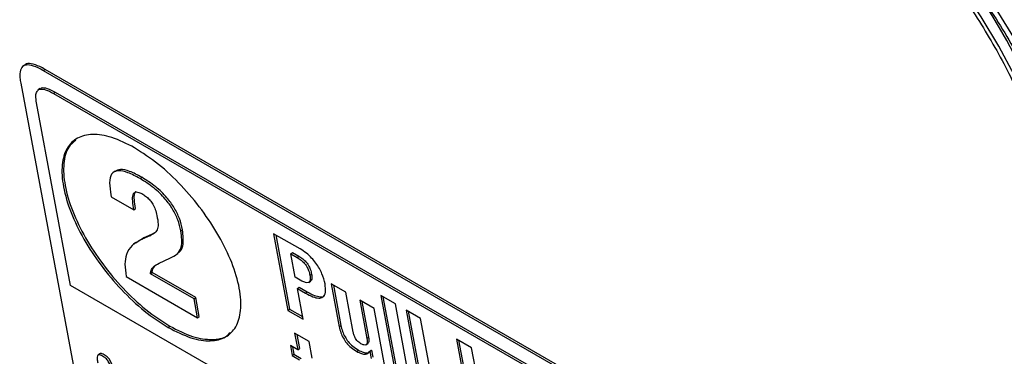
# Model space of a CAD drawing. Units: inches. Extents: x 0.1 to 10.8, y 0.2 to 8.4.
# Drawn here: x 9 to 9.2, y 6 to 6.1 of the extents above; entities that cross this region are included whole.
import ezdxf

# ---------------------------------------------------------------- set-up
doc = ezdxf.new("R2010")
doc.units = ezdxf.units.IN
doc.header["$MEASUREMENT"] = 0

msp = doc.modelspace()

# ---------------------------------------------------------------- linework, layer by layer
at = {"color": 7, "linetype": 'Continuous', "lineweight": 25}
for p, q in [((8.997591040320655, 6.059063134507316), (8.997230689770205, 6.058774223122485)), ((9.00157477052052, 6.058209785875432), (9.001254458920146, 6.0579529757556)), ((9.15353073257785, 5.97004575413083), (9.001254458920146, 6.0579529757556)), ((9.153851044178225, 5.970302564250664), (9.00157477052052, 6.058209785875432)), ((8.996853717135453, 6.055526844433019), (9.038361895737875, 5.832899663522181)), ((9.000596182800686, 6.054480772269064), (9.000195793300218, 6.054159759619274)), ((9.003223629900138, 6.053551849410437), (9.003543941500514, 6.053808659530269)), ((9.003223629900138, 6.053551849410437), (9.152101095943685, 5.967606717657065)), ((9.003543941500514, 6.053808659530269), (9.15242140754406, 5.967863527776897)), ((9.006538439527294, 6.016251043956062), (8.999923073562782, 6.051732250912439)), ((9.015153608583429, 6.038455523812022), (9.01475321908296, 6.038134511162232)), ((9.02002472047781, 6.037007508826204), (9.020345032078184, 6.037264318946036)), ((9.01426998607491, 6.034373373783604), (9.014433943042588, 6.033493998230782)), ((9.014433943042588, 6.033493998230782), (9.018824576669292, 6.030959339389818)), ((9.018824576669292, 6.030959339389818), (9.019144888269667, 6.03121614950965)), ((9.022922891563136, 6.026555193450339), (9.02224256662655, 6.026174006380677)), ((9.027941571930048, 6.026829342749171), (9.028261883530424, 6.027086152869003)), ((9.02072549351032, 6.025480747813891), (9.019170062417146, 6.024488257701893)), ((9.021922255026176, 6.025917196260845), (9.020405181909943, 6.025223937694059)), ((9.020405181909943, 6.025223937694059), (9.02072549351032, 6.025480747813891)), ((9.02224256662655, 6.026174006380677), (9.02072549351032, 6.025480747813891)), ((9.021922255026176, 6.025917196260845), (9.02224256662655, 6.026174006380677)), ((9.051079383562582, 6.023334484910985), (9.045940122671167, 6.026301317072802)), ((9.045940122671167, 6.026301317072802), (9.04871856624243, 6.011399264503463)), ((9.046352725700887, 6.026063126413775), (9.049038877842806, 6.011656074623295)), ((9.019171049944042, 6.024571385106451), (9.018770660443572, 6.024250372456661)), ((9.023711884597814, 6.020583738613973), (9.025807727391467, 6.02152389651947)), ((9.026951156438226, 6.022166278719483), (9.027351545938695, 6.022487291369273)), ((9.049289364007358, 6.022393599490171), (9.049609675607732, 6.022650409610002)), ((9.050133807838575, 6.017864464367618), (9.049289364007358, 6.022393599490171)), ((9.049289364007358, 6.022393599490171), (9.050513102929573, 6.021687150047574)), ((9.049609675607732, 6.022650409610002), (9.050833414529949, 6.021943960167406)), ((9.050513102929573, 6.021687150047574), (9.050833414529949, 6.021943960167406)), ((9.017323605427364, 6.017995428739957), (9.031195228273486, 6.009987511324206)), ((9.0220205948454, 6.018538210127695), (9.022340906445777, 6.018795020247528)), ((9.030515290325885, 6.013634326808903), (9.0220205948454, 6.018538210127695)), ((9.03083560192626, 6.013891136928736), (9.022340906445777, 6.018795020247528)), ((9.051438981828307, 6.017111003461212), (9.050133807838575, 6.017864464367618)), ((9.052760820654946, 6.016841660899614), (9.053161210155414, 6.017162673549405)), ((9.052980548029874, 6.018214112553399), (9.05330085963025, 6.018470922673231)), ((9.16357357494309, 5.925596589914834), (9.006538439527294, 6.016251043956062)), ((9.050546297052392, 6.015652097698674), (9.050866608652766, 6.015908907818506)), ((9.051655318364803, 6.009703913589776), (9.050546297052392, 6.015652097698674)), ((9.050546297052392, 6.015652097698674), (9.052116577593447, 6.014745594037795)), ((9.050866608652766, 6.015908907818506), (9.052436889193823, 6.015002404157627)), ((9.059942289892737, 6.014940097507174), (9.057127911662587, 6.016564803476601)), ((9.057127911662587, 6.016564803476601), (9.058680583724264, 6.008237119256065)), ((9.057540514692306, 6.016326612817575), (9.059000895324639, 6.008493929375897)), ((9.030515290325885, 6.013634326808903), (9.03083560192626, 6.013891136928736)), ((9.031195228273486, 6.009987511324206), (9.030515290325885, 6.013634326808903)), ((9.03151553987386, 6.010244321444038), (9.03083560192626, 6.013891136928736)), ((9.052116577593447, 6.014745594037795), (9.052436889193823, 6.015002404157627)), ((9.06138598102895, 6.007196927399909), (9.059942289892737, 6.014940097507174)), ((9.06544889375176, 6.011761202764037), (9.062634294230666, 6.013386036482007)), ((9.062634294230666, 6.013386036482007), (9.064023516016297, 6.005935010197337)), ((9.069556513542365, 6.01266786481905), (9.066742135312214, 6.014292570788477)), ((9.066742135312214, 6.014292570788477), (9.069520578883477, 5.999390518219138)), ((9.067154738341934, 6.01405438012945), (9.069840890483853, 5.99964732833897)), ((9.04871856624243, 6.011399264503463), (9.049038877842806, 6.011656074623295)), ((9.04871856624243, 6.011399264503463), (9.051655318364803, 6.009703913589776)), ((9.049038877842806, 6.011656074623295), (9.051563026935458, 6.010198914368634)), ((9.063046897260385, 6.013147845822981), (9.064343827616673, 6.006191820317169)), ((9.067542459131998, 6.0005324624447), (9.06544889375176, 6.011761202764037)), ((9.072334957113627, 5.997765812249711), (9.069556513542365, 6.01266786481905)), ((9.074450584067447, 6.00984257804284), (9.071636205837297, 6.011467284012266)), ((9.071636205837297, 6.011467284012266), (9.07441464940856, 5.996565231442927)), ((9.031195228273486, 6.009987511324206), (9.03151553987386, 6.010244321444038)), ((9.072048808867017, 6.01122909335324), (9.074734961008936, 5.99682204156276)), ((9.07722902763871, 5.9949405254735), (9.074450584067447, 6.00984257804284)), ((9.025473412220833, 6.00808979471886), (9.025793723821208, 6.008346604838692)), ((9.058680583724264, 6.008237119256065), (9.059000895324639, 6.008493929375897)), ((9.052829317549095, 6.00535920972199), (9.050014939318945, 6.006983915691418)), ((9.050014939318945, 6.006983915691418), (9.050614228848245, 6.003769654238626)), ((9.050427542348666, 6.006745725032391), (9.050934540448619, 6.004026464358458)), ((9.064023516016297, 6.005935010197337), (9.064343827616673, 6.006191820317169)), ((9.084341846697676, 6.004132473669397), (9.081405315866249, 6.00582769683454)), ((9.081405315866249, 6.00582769683454), (9.084183759437513, 5.990925644265201)), ((9.081817918895968, 6.005589506175514), (9.084504071037887, 5.991182454385034)), ((9.050614228848245, 6.003769654238626), (9.04918668096629, 6.004593760089291)), ((9.04918668096629, 6.004593760089291), (9.049552470101238, 6.002631867116309)), ((9.04959928399601, 6.004355569430265), (9.049872781701612, 6.002888677236141)), ((9.050614228848245, 6.003769654238626), (9.050934540448619, 6.004026464358458)), ((9.053428607078395, 6.002144948269199), (9.052829317549095, 6.00535920972199)), ((9.062069965856676, 6.003430966231194), (9.062390277457052, 6.003687776351027)), ((9.063854316353481, 6.004722663234451), (9.064254705853951, 6.005043675884242)), ((9.064564361667449, 6.003425030620076), (9.064884673267823, 6.003681840739909)), ((9.064605079201208, 6.003401524888171), (9.064925390801582, 6.003658335008003)), ((9.064884673267823, 6.003681840739909), (9.064925390801582, 6.003658335008003)), ((9.064925390801582, 6.003658335008003), (9.0651705451035, 6.002343461338243)), ((9.08540421015552, 5.998434536788381), (9.084341846697676, 6.004132473669397)), ((9.012212283708008, 6.002995856986288), (9.01181189420754, 6.002674844336498)), ((9.049552470101238, 6.002631867116309), (9.049872781701612, 6.002888677236141)), ((9.049552470101238, 6.002631867116309), (9.050980017983193, 6.001807761265643)), ((9.049872781701612, 6.002888677236141), (9.051300329583569, 6.002064571385475)), ((9.064564361667449, 6.003425030620076), (9.064605079201208, 6.003401524888171)), ((9.064605079201208, 6.003401524888171), (9.064850233503124, 6.002086651218411))]:
    msp.add_line(p, q, dxfattribs=at)
at = {"color": 7, "linetype": 'Continuous', "lineweight": 25, "flags": 128}
for points in [[(9.203305298470402, 6.030398737388095), (9.202134416483576, 6.035585693530374), (9.200516784819586, 6.040992066336496), (9.198466204541427, 6.046571730539912), (9.196000170477024, 6.052277082412973), (9.19313972195951, 6.058059445905148), (9.18990926332707, 6.063869487929927), (9.186336355713731, 6.069657639257315), (9.18245148190748, 6.075374517421035), (9.17828778628186, 6.080971348032305), (9.173880792019872, 6.08640038090574), (9.1692680980427, 6.091615297447083), (9.164489058228963, 6.096571605827136), (9.159584445661313, 6.101227020570342), (9.154596104764856, 6.105541823319563), (9.149566594305284, 6.109479201699105), (9.144538824292484, 6.113005563384911), (9.139555689887459, 6.116090822702436)], [(9.197357616359366, 6.03535424126594), (9.1961758661208, 6.040473750689992), (9.19449778185424, 6.045831171667254), (9.19234174900207, 6.051367807172385), (9.189731389511397, 6.057022996668175), (9.186695303027056, 6.062734780715084), (9.18326675354791, 6.068440579811825), (9.17948330497952, 6.074077880029482), (9.175386409576143, 6.079584917927186), (9.171020953781149, 6.084901357245312), (9.166434766441753, 6.089968949962151), (9.161678094786172, 6.094732174471434), (9.15680305390446, 6.099138843888673), (9.151863055764684, 6.103140677821576), (9.146912224020227, 6.106693831340134), (9.14200480101971, 6.109759375350856)]]:
    msp.add_lwpolyline(points, dxfattribs=at)
at = {"color": 7, "linetype": 'Continuous', "lineweight": 25}
msp.add_arc((9.073148800886086, 5.99985773422438), 0.1316544715670614, 19.31194205166997, 58.24672622264875, dxfattribs=at)
for points, knots in [([(9.139292482521446, 6.114944581849655), (9.14010114539631, 6.114467528439666), (9.14244706881777, 6.11308360096807), (9.14638240085314, 6.110481894525221), (9.15107819052408, 6.107032421822152), (9.155766084801604, 6.103221999739879), (9.160407464702121, 6.099087323018018), (9.164966393568351, 6.094658370375893), (9.169407112782885, 6.089969931122509), (9.17369500478539, 6.085058195432418), (9.177796665334037, 6.079961303008551), (9.181680180850945, 6.074718853468773), (9.185315379307394, 6.069371642908627), (9.188674081712987, 6.063961330417861), (9.191730288882857, 6.058530132695171), (9.194460560818722, 6.053120422553325), (9.196843517819834, 6.047774864825012), (9.198862660471276, 6.042534440383444), (9.200496790098383, 6.037444324412247), (9.201515167590172, 6.033472331102731), (9.201955444645316, 6.031229205150152), (9.202086616281983, 6.030560911177051)], [0, 0, 0, 0, 0.02927217971852318, 0.08491831903438005, 0.1405976778573803, 0.1962994528516029, 0.2520195737649566, 0.3077540473499292, 0.3634991251807869, 0.4192513231080426, 0.4750073701359659, 0.5307641260633876, 0.586517503121055, 0.6422642534042846, 0.6980009805946941, 0.7537240048127212, 0.8094293023833058, 0.8651125120431353, 0.9207690873159536, 0.9763947533265902, 1, 1, 1, 1]), ([(9.141915378773687, 6.10879274709307), (9.142667760592706, 6.108348200060928), (9.144850544951725, 6.107058495440112), (9.148515583688432, 6.104613235087198), (9.152886820987232, 6.101352285130655), (9.15724393867236, 6.097735423036347), (9.161545543974873, 6.093802158142735), (9.165753120666679, 6.089585615754195), (9.1698285472588, 6.085124003663525), (9.173735131401743, 6.080457124519719), (9.177437721298231, 6.075626870246691), (9.180903061934906, 6.070676631788348), (9.184100101508221, 6.065650958578169), (9.18700025235197, 6.060595161457678), (9.189577781245669, 6.055554850462375), (9.191809574679242, 6.050575881496576), (9.193677184774542, 6.045702808020163), (9.195134320791508, 6.041065802108031), (9.19594784945666, 6.037745618761934), (9.196284026195713, 6.036001602056828), (9.196353493690404, 6.03564121879074)], [0, 0, 0, 0, 0.03141899619789469, 0.09115171544972593, 0.1509270876880312, 0.2107315440222395, 0.2705592852904053, 0.3304046893110981, 0.3902625241031488, 0.4501279398534076, 0.5099963626842501, 0.5698626043452851, 0.6297214387554256, 0.6895681109283601, 0.7493974643641836, 0.8092038270145419, 0.8689809980881595, 0.9287224710261331, 0.985271225547874, 0.9999999999999999, 0.9999999999999999, 0.9999999999999999, 0.9999999999999999]), ([(9.001254458920146, 6.0579529757556), (9.000908659694366, 6.058143488323934), (8.99997000490189, 6.058660625211361), (8.998581567326847, 6.059158260999216), (8.997339030863394, 6.059045286204395), (8.996700067835278, 6.058120989309549), (8.996644348026065, 6.056827188775244), (8.99679735102608, 6.055876921632229), (8.996853717135453, 6.055526844433019)], [0, 0, 0, 0, 0.1186396885019404, 0.3220415312935538, 0.5000000004491678, 0.6779584696047468, 0.881360312393355, 1, 1, 1, 1]), ([(9.00157477052052, 6.058209785875432), (9.001227624758931, 6.058401899023042), (9.000285314861937, 6.05892338060331), (8.998937415060825, 6.059372830580388), (8.997903718664721, 6.059420050020704), (8.997673127672677, 6.059069600687413), (8.997635886947181, 6.059013002694121)], [0, 0, 0, 0, 0.2220568682826735, 0.6027623201298168, 0.93584563186415, 1, 1, 1, 1]), ([(8.999923073562782, 6.051732250912439), (8.99985617312743, 6.052194674529339), (8.999732569602356, 6.053049036520067), (8.999941983310668, 6.053989509341549), (9.00056690004454, 6.05447484590014), (9.001711481300505, 6.054352027375471), (9.00268983587806, 6.053834315177649), (9.003223629900138, 6.053551849410437)], [0, 0, 0, 0, 0.210508068494743, 0.388929297488621, 0.5526034428850852, 0.7558987169220571, 1, 1, 1, 1]), ([(9.000599973866567, 6.0543933553592), (9.000690136649464, 6.054479282877749), (9.000991290579012, 6.05476629054362), (9.002047858611764, 6.054588612416911), (9.003015818733518, 6.054083985770357), (9.003543941500514, 6.053808659530269)], [0, 0, 0, 0, 0.1626031778556499, 0.5431130716584377, 1, 1, 1, 1]), ([(9.018965633779793, 6.042993961008589), (9.017458437249319, 6.043756885698493), (9.01449432486308, 6.045257283607716), (9.010692771381665, 6.045790465090804), (9.00770250356613, 6.045058398346761), (9.005662683002129, 6.043031889394603), (9.004701002273515, 6.039799437972554), (9.004962412571306, 6.035504218755146), (9.006432793493813, 6.030511082671052), (9.008977207836175, 6.025254635517309), (9.012355912474174, 6.020100071704133), (9.0163734368518, 6.015322463801754), (9.020869250009728, 6.011065640506987), (9.023921434549573, 6.009092897130227), (9.025473412220833, 6.00808979471886)], [0, 0, 0, 0, 0.08561219056709359, 0.1683683244636252, 0.2499995299713696, 0.3316307153075856, 0.4143870577788545, 0.5000004487572268, 0.5856124144188977, 0.6683683858979973, 0.7499997988403333, 0.8316313912112805, 0.914387771129169, 0.9999999999999999, 0.9999999999999999, 0.9999999999999999, 0.9999999999999999]), ([(9.007557879127313, 6.044482579812171), (9.007053882708437, 6.04407129697724), (9.005809315433565, 6.043055676353954), (9.005045853520002, 6.040025942513479), (9.005276047069646, 6.035769274855448), (9.006754828681233, 6.030765764222977), (9.009297071160429, 6.025511999242004), (9.01267634338977, 6.020356734473967), (9.01669371618096, 6.015579313775373), (9.021189570051147, 6.011322440202431), (9.02424174899527, 6.009349703736192), (9.025793723821208, 6.008346604838692)], [0, 0, 0, 0, 0.0777159790641298, 0.1919116101926198, 0.3100496878779606, 0.4281857987661297, 0.5423809179618345, 0.6550242567379151, 0.7676678431078701, 0.8818635259090204, 1, 1, 1, 1]), ([(9.025473412220833, 6.00808979471886), (9.026980577776277, 6.007326892199644), (9.029944643383237, 6.005826530736029), (9.033746119043382, 6.005293434727786), (9.036736331671179, 6.006025561279144), (9.038776122204455, 6.008052092188061), (9.039737805764437, 6.011284509421555), (9.039476402476124, 6.015579716488051), (9.03800602593584, 6.02057285597639), (9.035461617981056, 6.025829326628942), (9.032082931578852, 6.030983870846651), (9.028065449403247, 6.035761424661842), (9.023569707390156, 6.040018173486568), (9.020517579232495, 6.041990879758409), (9.018965633779793, 6.04299396100859)], [0, 0, 0, 0, 0.08561112375527123, 0.1683670294744611, 0.2499986556611447, 0.3316304411108125, 0.4143869638552755, 0.4999995512429956, 0.5856135639578529, 0.668370457697424, 0.7500020155386902, 0.8316332548566876, 0.914388914549521, 1, 1, 1, 1]), ([(9.02002472047781, 6.037007508826204), (9.019218623357395, 6.037439280703643), (9.017742681763304, 6.038229843102305), (9.015878329708672, 6.038650638423827), (9.01455824794766, 6.038225370455969), (9.01394785056078, 6.036752563337809), (9.01415746336893, 6.035204430388466), (9.01426998607491, 6.034373373783604)], [0, 0, 0, 0, 0.2227603013317961, 0.4078679676689047, 0.5730442490710727, 0.77080495771101, 1, 1, 1, 1]), ([(9.020345032078184, 6.037264318946036), (9.019542890840732, 6.037691028113765), (9.01807419235924, 6.038472320830587), (9.016196341927337, 6.038943544380542), (9.015463054373194, 6.038571723798936), (9.01512827104606, 6.038401968658944)], [0, 0, 0, 0, 0.3954019196356197, 0.7239700090634945, 0.9999999999999999, 0.9999999999999999, 0.9999999999999999, 0.9999999999999999]), ([(9.027941571930048, 6.026829342749171), (9.027775625653588, 6.027540488985253), (9.02746299386633, 6.028880241364936), (9.026406721881482, 6.031071733121572), (9.024811682598502, 6.033278870788043), (9.02257375140477, 6.035414322119427), (9.020927511805455, 6.036443249237594), (9.02002472047781, 6.037007508826204)], [0, 0, 0, 0, 0.1941326475161954, 0.3657330423584855, 0.5307124438418135, 0.7426445481884459, 1, 1, 1, 1]), ([(9.028261883530424, 6.027086152869003), (9.028095937253964, 6.027797299105084), (9.027783305466704, 6.029137051484768), (9.026727033481857, 6.031328543241404), (9.025131994198876, 6.033535680907876), (9.022894063005145, 6.035671132239259), (9.02124782340583, 6.036700059357426), (9.020345032078184, 6.037264318946036)], [0, 0, 0, 0, 0.1941326475161957, 0.3657330423584854, 0.5307124438418361, 0.7426445481884484, 1, 1, 1, 1]), ([(9.018824576669292, 6.030959339389818), (9.018729559447438, 6.031529487513851), (9.018553977544315, 6.032583061705212), (9.018552140012885, 6.033727199803075), (9.018840476761795, 6.034278411029798), (9.019224059613338, 6.03445341766174), (9.019806096742208, 6.034366134424809), (9.020276512388056, 6.03411809207482), (9.020532092719744, 6.033983328814622)], [0, 0, 0, 0, 0.2931933410461932, 0.5417906754134817, 0.6500719340051745, 0.7545407908445095, 0.8666401794970193, 1, 1, 1, 1]), ([(9.019144888269667, 6.03121614950965), (9.01904647139345, 6.031790816846171), (9.018864607284094, 6.032852742070262), (9.018897018954712, 6.033951352180554), (9.019079664139186, 6.034458818968589), (9.019225000188356, 6.034518097468052), (9.019241123878759, 6.034524673869283)], [0, 0, 0, 0, 0.4418332146875887, 0.8164616391066075, 0.9796381164552999, 1, 1, 1, 1]), ([(9.020532092719744, 6.033983328814622), (9.020783194335797, 6.033824245656065), (9.02125886219987, 6.033522890581454), (9.021955266210313, 6.032838982178989), (9.022567459549343, 6.031975079632842), (9.023049473098526, 6.030920569525099), (9.023206457601919, 6.030220187083033), (9.023293428886634, 6.02983216686791)], [0, 0, 0, 0, 0.1822806035568142, 0.3452985556930605, 0.5083061108429199, 0.7275957288677507, 1, 1, 1, 1]), ([(9.023293428886634, 6.02983216686791), (9.023394698932833, 6.02925640479961), (9.023581189230166, 6.028196130381454), (9.02340481632697, 6.02701134884884), (9.022788814393845, 6.026321226448921), (9.022233069738466, 6.026062112502418), (9.021922255026176, 6.025917196260845)], [0, 0, 0, 0, 0.2870156578850529, 0.5285436058047932, 0.7363256990411355, 1, 1, 1, 1]), ([(9.025807727391467, 6.02152389651947), (9.026318770442469, 6.021777481457385), (9.027258647652712, 6.02224385841631), (9.028286757524597, 6.02382733538495), (9.028072660794722, 6.02568929014172), (9.027941571930048, 6.026829342749171)], [0, 0, 0, 0, 0.3160230658996471, 0.5812091113806237, 1, 1, 1, 1]), ([(9.027277848755707, 6.022499349443657), (9.027374296353294, 6.022554926649462), (9.02788153667928, 6.022847220088546), (9.0285816355278, 6.024117872251997), (9.028383313645051, 6.025958908446689), (9.028261883530424, 6.027086152869003)], [0, 0, 0, 0, 0.08343374569539087, 0.4387974550287306, 1, 1, 1, 1]), ([(9.020405181909943, 6.025223937694059), (9.019722869955043, 6.024870452573822), (9.01844434253399, 6.024208086311715), (9.017327715448058, 6.022534632719297), (9.016975379991287, 6.020431215567175), (9.017204990226794, 6.018825125003135), (9.017323605427364, 6.017995428739957)], [0, 0, 0, 0, 0.3076385648882854, 0.5764582287585058, 0.7812009903011305, 1, 1, 1, 1]), ([(9.055909530880536, 6.016560431766346), (9.055752330267115, 6.017202903359157), (9.055444475180185, 6.018461092775532), (9.054428028941906, 6.020292506029945), (9.053302342329339, 6.021637981011994), (9.052232703408277, 6.02261104577592), (9.051483154993061, 6.023081212537741), (9.051079383562582, 6.023334484910985)], [0, 0, 0, 0, 0.2699850188847581, 0.5287273354054978, 0.668190502029909, 0.8212587833927687, 1, 1, 1, 1]), ([(9.050513102929573, 6.021687150047574), (9.050761620483623, 6.021532443431247), (9.05121559466241, 6.021249836396225), (9.05186439205797, 6.020642952983099), (9.052401290345717, 6.01991187056614), (9.052791794269625, 6.019063510266997), (9.052913976865847, 6.018513684834459), (9.052980548029876, 6.018214112553399)], [0, 0, 0, 0, 0.2115842421683006, 0.3865070334771483, 0.5482086472796237, 0.753841568454392, 0.9999999999999999, 0.9999999999999999, 0.9999999999999999, 0.9999999999999999]), ([(9.050833414529949, 6.021943960167406), (9.051081932083997, 6.021789253551079), (9.051535906262785, 6.021506646516057), (9.052184703658344, 6.020899763102932), (9.052721601946091, 6.020168680685971), (9.05311210587, 6.019320320386829), (9.053234288466223, 6.018770494954291), (9.05330085963025, 6.018470922673231)], [0, 0, 0, 0, 0.2115842421682809, 0.3865070334771215, 0.5482086472796465, 0.7538415684544043, 1, 1, 1, 1]), ([(9.0220205948454, 6.018538210127695), (9.022064759128085, 6.018760668545941), (9.02216480343384, 6.019264598343058), (9.022690383669797, 6.020015865521812), (9.023305102578533, 6.020357600235838), (9.023711884597814, 6.020583738613973)], [0, 0, 0, 0, 0.2109479187006228, 0.477855334545861, 1, 1, 1, 1]), ([(9.022340906445777, 6.018795020247528), (9.022383739964432, 6.019019149062468), (9.022480769721884, 6.019526862769744), (9.02274939284813, 6.019863928902197), (9.022899433036613, 6.020052198120679)], [0, 0, 0, 0, 0.4414472403056867, 1, 1, 1, 1]), ([(9.052980548029874, 6.018214112553399), (9.053016114671044, 6.01796282799343), (9.053081444521693, 6.017501261136566), (9.052965912792613, 6.017001328454456), (9.052658094152187, 6.016737919719245), (9.052129622690531, 6.016756210479268), (9.051676163000735, 6.016989159793931), (9.051438981828307, 6.017111003461212)], [0, 0, 0, 0, 0.2275057117642146, 0.4178891703925703, 0.5874478739230679, 0.7842154459301169, 1, 1, 1, 1]), ([(9.05330085963025, 6.018470922673231), (9.053333949860265, 6.01822271748402), (9.053394730966206, 6.017766806905768), (9.053319975198495, 6.01730477001357), (9.053152634679497, 6.017193018762899), (9.053099454360003, 6.017157504547633)], [0, 0, 0, 0, 0.4491036556997787, 0.8249267793995224, 1, 1, 1, 1]), ([(9.052116577593447, 6.014745594037795), (9.052599451166442, 6.014488387824367), (9.053512753366611, 6.014001910589418), (9.054699762081333, 6.013723283713118), (9.055620892253517, 6.013946326373774), (9.056121267383064, 6.014892444214353), (9.05598409662836, 6.015973028377288), (9.055909530880536, 6.016560431766346)], [0, 0, 0, 0, 0.2014749661320584, 0.3810677165586661, 0.5490635150016038, 0.7548718289379146, 1, 1, 1, 1]), ([(9.052436889193823, 6.015002404157627), (9.0529234052503, 6.014741115891289), (9.053843596806953, 6.014246917902684), (9.054984207062088, 6.014020288782255), (9.055693559158712, 6.014039210790822), (9.055831747665929, 6.014305111925612), (9.055840383541916, 6.014321729003772)], [0, 0, 0, 0, 0.3596084913120226, 0.6801598693386032, 0.9800120881260559, 1, 1, 1, 1]), ([(9.025793723821208, 6.008346604838692), (9.027304916235629, 6.007578776465968), (9.0302769012607, 6.006068727577565), (9.034020757979548, 6.005606113914414), (9.036491827114919, 6.005968277491793), (9.037324462630934, 6.006895504144418), (9.037521518737833, 6.007114946710659)], [0, 0, 0, 0, 0.3109650523993249, 0.6115591040775232, 0.908069438261999, 1, 1, 1, 1]), ([(9.058680583724264, 6.008237119256065), (9.058766341822341, 6.007854386935238), (9.058922799362245, 6.007156128010416), (9.059404937705, 6.006063012963308), (9.060096657554881, 6.005028522674572), (9.061035222524215, 6.004084071727439), (9.061710425603811, 6.003657899527501), (9.062069965856676, 6.003430966231195)], [0, 0, 0, 0, 0.2286353036548695, 0.4171234897578599, 0.5830678961349238, 0.7779869811317303, 1, 1, 1, 1]), ([(9.059000895324639, 6.008493929375897), (9.059086653422716, 6.00811119705507), (9.05924311096262, 6.007412938130248), (9.059725249305377, 6.00631982308314), (9.060416969155257, 6.005285332794404), (9.061355534124589, 6.004340881847271), (9.062030737204188, 6.003914709647333), (9.062390277457052, 6.003687776351027)], [0, 0, 0, 0, 0.2286353036548645, 0.417123489757848, 0.5830678961348988, 0.777986981131743, 0.9999999999999999, 0.9999999999999999, 0.9999999999999999, 0.9999999999999999]), ([(9.062881215565072, 6.004936883457543), (9.062738599540854, 6.005025078795503), (9.062475534092265, 6.005187761399169), (9.06209093003287, 6.005547021487257), (9.061760862087977, 6.00601294883333), (9.06151611127129, 6.006588323126544), (9.06143312804925, 6.006976426173479), (9.06138598102895, 6.007196927399909)], [0, 0, 0, 0, 0.1884425598161688, 0.3475957684511907, 0.5021827485820294, 0.717164512511356, 1, 1, 1, 1]), ([(9.064023516016297, 6.005935010197337), (9.064054809876822, 6.005727231059709), (9.064112012808746, 6.005347425702836), (9.064049990344868, 6.004916181808219), (9.063839059340953, 6.004665549924702), (9.063432533174776, 6.004653181763016), (9.063072259760116, 6.004838574314303), (9.062881215565072, 6.004936883457543)], [0, 0, 0, 0, 0.2329824305256586, 0.4258751681274896, 0.5931894632995022, 0.784278305429089, 1, 1, 1, 1]), ([(9.064343827616673, 6.006191820317169), (9.064373521949458, 6.005985984749686), (9.064427801059425, 6.005609732099602), (9.06438760058793, 6.005193204470302), (9.064251499275656, 6.005074491004486), (9.064199561403903, 6.005029188540759)], [0, 0, 0, 0, 0.4275607706969813, 0.7815504143143638, 1, 1, 1, 1]), ([(9.062390277457052, 6.003687776351027), (9.062704883209276, 6.003526109886989), (9.063319493631017, 6.003210280017573), (9.06402034007545, 6.003085163869915), (9.06431193579568, 6.003208767254687), (9.064416623243057, 6.003253142812837)], [0, 0, 0, 0, 0.4019784977987038, 0.7853008799535477, 1, 1, 1, 1]), ([(9.014455213345148, 5.999693064299115), (9.01440014601318, 5.999972351296979), (9.01430026498542, 6.000478921551794), (9.014057457926427, 6.001157298068143), (9.01375497969975, 6.001651055430131), (9.013472815136634, 6.001984817892555), (9.013126503445145, 6.002285211257849), (9.012746875810791, 6.002530630440109), (9.012378247204925, 6.002717172287271), (9.012073995865066, 6.002792337702964), (9.011863311021912, 6.002743085241124), (9.011694289856614, 6.00252150655393), (9.01167648250683, 6.001993588055671), (9.01176419666933, 6.001494051351389), (9.011812556887808, 6.001218637399201)], [0, 0, 0, 0, 0.1462430804029781, 0.2652554364201865, 0.3175955842494527, 0.3701322975961739, 0.4289259407791096, 0.500025515815105, 0.571110333989137, 0.6298904660025058, 0.6824165155579812, 0.7347497728969287, 0.8537572660053098, 1, 1, 1, 1]), ([(9.014775524945524, 5.999949874418947), (9.01472045704116, 6.000229162095746), (9.014620574975185, 6.000735733582013), (9.014377773437168, 6.001414103549787), (9.014075285371769, 6.001907872581739), (9.013793150708295, 6.002241599579424), (9.013446704363798, 6.002542152660124), (9.013067695680475, 6.002786837688615), (9.012696812756381, 6.002976053440728), (9.012399347063383, 6.00304317022579), (9.012229179716945, 6.0030259573043), (9.012183955820152, 6.002965969594531), (9.012177645062783, 6.002957598624573)], [0, 0, 0, 0, 0.2116596934502764, 0.3839079716046014, 0.4596606131255373, 0.5356977467198979, 0.6207906239940547, 0.7236940517329665, 0.8265761216553524, 0.9116494440213307, 0.9876711437587192, 1, 1, 1, 1]), ([(9.062069965856676, 6.003430966231194), (9.062386361658893, 6.00326686960317), (9.063004469103092, 6.002946292191463), (9.063744669466947, 6.002841964259009), (9.06427893106679, 6.003002718369443), (9.064467193962416, 6.003281264982803), (9.064564361667449, 6.003425030620077)], [0, 0, 0, 0, 0.2841602244869582, 0.555132365435985, 0.770391468004976, 1, 1, 1, 1])]:
    msp.add_open_spline(points, degree=3, knots=knots, dxfattribs=at)

doc.saveas('drawing.dxf')
